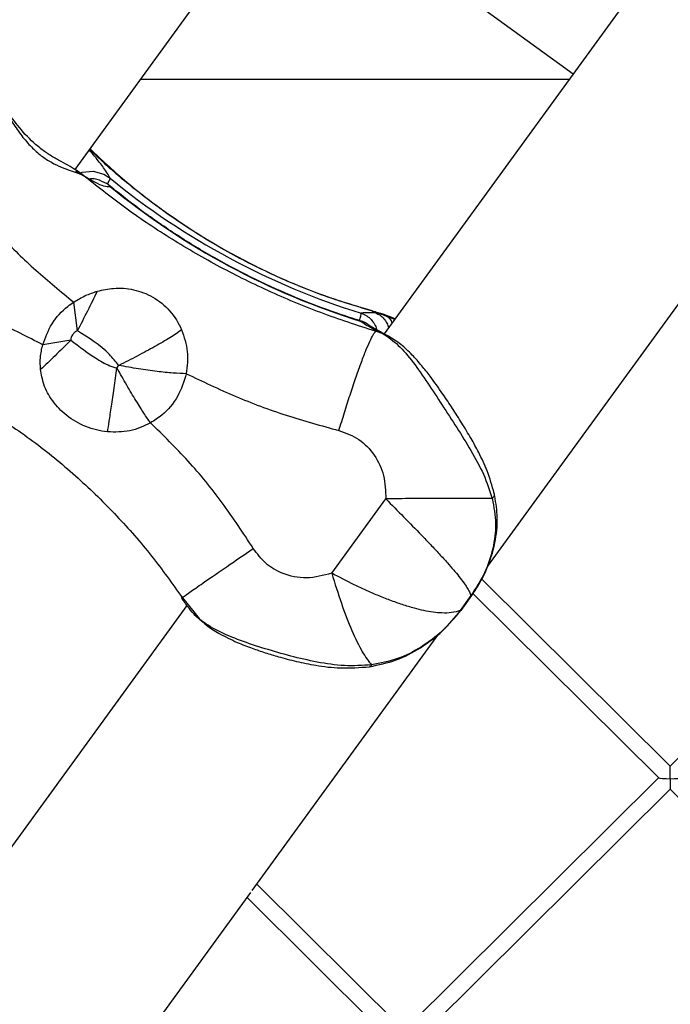
# Model space of a CAD drawing. Units: millimetres. Extents: x -2842 to 3268, y -2881 to 3229.
# Drawn here: x 77 to 157, y -146 to -26 of the extents above; entities that cross this region are included whole.
import ezdxf

# ---------------------------------------------------------------- set-up
doc = ezdxf.new("R2010")
doc.units = ezdxf.units.MM

msp = doc.modelspace()

# ---------------------------------------------------------------- linework, layer by layer
at = {"color": 7, "linetype": 'Continuous', "lineweight": 25}
for p, q in [((83.89, -44.48), (160.35, 60.77)), ((110.81, -8.18), (144.7, -32.8)), ((161.35, -9.88), (121.62, -64.56)), ((91.9, -33.46), (144.22, -33.46)), ((84.85, -45.17), (83.99, -44.67)), ((84.86, -45.17), (84.04, -44.58)), ((88.19, -46.55), (88.16, -46.56)), ((134.27, -92.92), (159.79, -57.8)), ((84.17, -64.18), (83.72, -60.67)), ((120.57, -61.85), (120.15, -61.8)), ((120.57, -62), (120.57, -61.85)), ((121.48, -62.13), (120.57, -62)), ((122.92, -62.78), (120.81, -61.99)), ((122.98, -62.7), (121.48, -62.13)), ((118.8, -63.05), (118.82, -63.02)), ((121.09, -64.28), (119.87, -63.58)), ((120.57, -64.09), (120.57, -64.24)), ((120.57, -64.09), (121.48, -64.53)), ((121.48, -64.53), (120.57, -64.24)), ((121.31, -64.4), (121.15, -64.31)), ((122.13, -64.82), (121.31, -64.4)), ((122.11, -64.86), (121.48, -64.53)), ((83.36, -65.3), (79.94, -65.88)), ((88.99, -68.71), (89.22, -68.4)), ((115.22, -93.77), (121.82, -84.7)), ((187.62, -86.5), (156.54, -117.33)), ((156.54, -117.33), (133.53, -94.5)), ((96.88, -96.62), (99.03, -99.32)), ((132.21, -96.51), (130.9, -98.32)), ((131, -98.31), (132.31, -96.5)), ((132.21, -96.51), (132.3, -96.47)), ((132.46, -96.26), (155.13, -118.75)), ((97.54, -97.7), (-153.21, -442.83)), ((130.9, -98.32), (130.99, -98.28)), ((98.39, -98.78), (99.01, -99.31)), ((105.5, -132.52), (128.28, -101.17)), ((156.54, -118.87), (156.54, -117.33)), ((155.12, -118.74), (124.04, -149.58)), ((156.54, -118.87), (156.54, -120.15)), ((125.45, -151), (156.54, -120.15)), ((156.54, -120.15), (187.63, -151)), ((124.04, -149.58), (106.06, -131.74)), ((78.27, -169.99), (105.33, -132.75)), ((104.88, -133.38), (122.63, -151))]:
    msp.add_line(p, q, dxfattribs=at)
at = {"color": 7, "linetype": 'Continuous', "lineweight": 25, "flags": 128}
msp.add_lwpolyline([(84.5, -44.91), (84.77, -44.79), (86.1, -44.7), (87.39, -45.05), (88.19, -45.55), (88.19, -45.55), (88.19, -45.55)], dxfattribs=at)
at = {"color": 7, "linetype": 'Continuous', "lineweight": 25}
msp.add_circle((213.04, 174.12), 3055, dxfattribs=at)
for centre, radius, start, end in [((145.43, 24.18), 90.22, 230.6199, 252.8453), ((145.43, 23.18), 90.22, 230.6199, 252.8453), ((117.93, -65.87), 3, 51.6878, 72.7952)]:
    msp.add_arc(centre, radius, start, end, dxfattribs=at)
for start_param, end_param in [(3.230589, 4.712389), (4.712389, 6.194189)]:
    msp.add_ellipse((156.54, -118.74), major_axis=(1.41, 0), ratio=0.08853, start_param=start_param, end_param=end_param, dxfattribs=at)
for points, knots in [([(84.04, -44.58), (83.72, -44.38), (83.12, -44), (81.94, -43.39), (80.76, -42.7), (79.3, -41.68), (77.62, -40.09), (76.41, -38.48), (75.84, -37.71)], [0, 0, 0, 0, 0.171523, 0.325311, 0.462857, 0.586613, 0.80472, 1, 1, 1, 1]), ([(75.99, -38.39), (76.36, -38.94), (77.09, -40.03), (78.25, -41.45), (79.47, -42.61), (81.14, -43.78), (83.26, -44.6), (84.31, -44.97), (84.85, -45.17)], [0, 0, 0, 0, 0.121071, 0.239515, 0.357289, 0.476794, 0.727618, 1, 1, 1, 1]), ([(120.17, -61.74), (118.66, -61.3), (115.44, -60.36), (110.39, -58.43), (104.88, -55.89), (99.76, -52.99), (95.14, -49.94), (91.1, -46.87), (87.9, -44.19), (86.18, -42.49), (85.69, -42)], [0, 0, 0, 0, 0.116791, 0.249483, 0.398189, 0.563253, 0.68272, 0.809987, 0.945353, 1, 1, 1, 1]), ([(85.72, -41.96), (87.09, -43.25), (90.09, -46.07), (95.31, -50.04), (101.17, -53.84), (107.39, -57.1), (113.88, -59.86), (118.33, -61.19), (120.57, -61.85)], [0, 0, 0, 0, 0.1448339, 0.3167767, 0.4875073, 0.6579245, 0.8281773, 1, 1, 1, 1]), ([(88.19, -45.55), (87.96, -45.16), (87.53, -44.44), (86.57, -43.21), (85.85, -42.36), (85.62, -42.09)], [0, 0, 0, 0, 0.460434, 0.831169, 1, 1, 1, 1]), ([(120.57, -64.24), (118.33, -63.51), (113.88, -62.06), (107.39, -59.33), (101.17, -56.24), (95.3, -52.81), (89.78, -49.1), (86.5, -46.49), (84.85, -45.17)], [0, 0, 0, 0, 0.16689, 0.332157, 0.497603, 0.663325, 0.83028, 1, 1, 1, 1]), ([(84.85, -45.17), (85.35, -45.47), (86.35, -46.08), (87.54, -46.59), (87.96, -46.57), (88.19, -46.55)], [0, 0, 0, 0, 0.306506, 0.615292, 1, 1, 1, 1]), ([(88.19, -46.55), (88.19, -46.55), (87.89, -46.3), (87.16, -45.88), (86.25, -45.57), (85.74, -45.64), (85.67, -45.65)], [0, 0, 0, 0, 0.0000219, 0.4362158, 0.9227735, 1, 1, 1, 1]), ([(88.19, -45.55), (88.17, -45.63), (88.13, -45.76), (87.87, -46.14), (87.76, -46.29)], [0, 0, 0, 0, 0.594741, 1, 1, 1, 1]), ([(119.02, -63.06), (118.14, -62.78), (115.57, -61.97), (111.39, -60.4), (106.51, -58.25), (101.78, -55.81), (97.19, -53.1), (92.86, -50.18), (89.84, -47.89), (88.28, -46.61), (88.02, -46.4)], [0, 0, 0, 0, 0.077775, 0.227999, 0.37824, 0.528483, 0.678729, 0.828978, 0.971336, 1, 1, 1, 1]), ([(71.21, -48.5), (72.42, -49.9), (74.81, -52.69), (78.99, -56.8), (82.15, -59.38), (83.72, -60.67)], [0, 0, 0, 0, 0.339013, 0.670749, 1, 1, 1, 1]), ([(79.94, -65.88), (78.11, -64.94), (74.45, -63.05), (68.84, -60.91), (65.13, -59.93), (63.26, -59.44)], [0, 0, 0, 0, 0.329139, 0.660895, 1, 1, 1, 1]), ([(83.72, -60.67), (84.19, -60.39), (85.13, -59.82), (86.13, -59.5), (86.63, -59.33)], [0, 0, 0, 0, 0.49867, 1, 1, 1, 1]), ([(84.17, -64.18), (84.61, -63.35), (85.47, -61.69), (86.24, -60.12), (86.63, -59.33)], [0, 0, 0, 0, 0.497955, 1, 1, 1, 1]), ([(86.63, -59.33), (87.28, -59.19), (88.75, -58.87), (91.04, -59.05), (93.43, -59.93), (95.54, -61.65), (96.53, -63.23), (96.9, -64.07), (96.9, -64.07)], [0, 0, 0, 0, 0.165419, 0.37403, 0.582408, 0.790547, 0.998856, 1, 1, 1, 1]), ([(79.94, -65.88), (80.26, -65), (80.92, -63.24), (82.47, -61.56), (83.48, -60.84), (83.72, -60.67)], [0, 0, 0, 0, 0.433753, 0.867705, 1, 1, 1, 1]), ([(118.61, -62.93), (118.67, -62.73), (118.79, -62.25), (118.81, -62.11), (118.82, -62.02)], [0, 0, 0, 0, 0.426021, 1, 1, 1, 1]), ([(120.57, -62), (119.99, -61.97), (119.29, -61.94), (118.89, -62.01), (118.82, -62.02)], [0, 0, 0, 0, 0.818618, 1, 1, 1, 1]), ([(118.82, -62.02), (119.06, -62.12), (119.49, -62.31), (120.04, -62.79), (120.44, -63.34), (120.66, -63.78), (120.71, -64.03), (120.71, -64.06)], [0, 0, 0, 0, 0.2646028, 0.4980891, 0.7447251, 0.9651678, 1, 1, 1, 1]), ([(120.57, -61.85), (120.74, -61.9), (121.05, -61.99), (121.35, -62.09), (121.48, -62.13)], [0, 0, 0, 0, 0.5598887, 1, 1, 1, 1]), ([(120.57, -62), (120.76, -62.08), (121.13, -62.25), (121.6, -62.69), (121.97, -63.21), (122.11, -63.62), (122.17, -63.81)], [0, 0, 0, 0, 0.257292, 0.514571, 0.771853, 1, 1, 1, 1]), ([(121.48, -62.13), (121.88, -62.34), (122.36, -62.6), (122.54, -63.15), (122.58, -63.25)], [0, 0, 0, 0, 0.8250668, 1, 1, 1, 1]), ([(118.82, -63.02), (118.89, -63.08), (119.29, -63.39), (119.99, -63.78), (120.57, -64.09)], [0, 0, 0, 0, 0.181076, 1, 1, 1, 1]), ([(119.87, -63.6), (119.77, -63.5), (119.46, -63.24), (119.07, -63.11), (118.82, -63.02)], [0, 0, 0, 0, 0.351884, 1, 1, 1, 1]), ([(84.17, -64.18), (84.16, -64.18), (84.03, -64.24), (83.77, -64.41), (83.49, -64.76), (83.38, -65.08), (83.36, -65.27), (83.36, -65.3)], [0, 0, 0, 0, 0.02181, 0.307986, 0.616584, 0.923921, 1, 1, 1, 1]), ([(89.22, -68.4), (88.85, -67.94), (87.47, -66.22), (85.57, -65.04), (84.17, -64.18)], [0, 0, 0, 0, 0.266486, 1, 1, 1, 1]), ([(96.9, -64.07), (96.45, -64.38), (95.56, -64.99), (93.66, -66.09), (91.52, -67.26), (89.98, -68.02), (89.22, -68.4)], [0, 0, 0, 0, 0.2499925, 0.500294, 0.7506326, 1, 1, 1, 1]), ([(96.9, -64.07), (97.2, -64.94), (97.79, -66.68), (97.58, -68.5), (97.47, -69.41)], [0, 0, 0, 0, 0.500499, 1, 1, 1, 1]), ([(116.1, -76.35), (116.32, -75.62), (116.76, -74.15), (117.45, -72), (118.13, -69.98), (118.77, -68.17), (119.36, -66.63), (119.87, -65.43), (120.3, -64.57), (120.48, -64.35), (120.57, -64.24)], [0, 0, 0, 0, 0.125, 0.25, 0.375, 0.5, 0.625, 0.75, 0.875, 1, 1, 1, 1]), ([(121.3, -64.42), (121.24, -64.37), (121.03, -64.21), (120.76, -64.14), (120.57, -64.09)], [0, 0, 0, 0, 0.2831104, 1, 1, 1, 1]), ([(121.48, -64.53), (122.1, -64.95), (123.33, -65.78), (125.15, -67.96), (126.91, -70.49), (128.68, -73.22), (130.49, -76), (132.25, -78.82), (133.84, -81.7), (134.49, -83.67), (134.82, -84.67)], [0, 0, 0, 0, 0.131955, 0.26033, 0.385299, 0.50681, 0.627269, 0.749108, 0.873659, 1, 1, 1, 1]), ([(135.06, -84.04), (134.79, -83.11), (134.31, -81.42), (133.26, -79.19), (132.2, -77.25), (131.12, -75.47), (129.96, -73.65), (128.67, -71.72), (127.42, -69.96), (126.17, -68.37), (124.98, -67.04), (123.61, -65.73), (122.64, -65.14), (122.13, -64.82)], [0, 0, 0, 0, 0.120503, 0.219014, 0.296471, 0.382892, 0.465072, 0.549993, 0.658209, 0.727014, 0.80615, 0.897, 1, 1, 1, 1]), ([(79.68, -68.89), (79.65, -68.41), (79.6, -67.44), (79.82, -66.4), (79.94, -65.88)], [0, 0, 0, 0, 0.499982, 1, 1, 1, 1]), ([(83.36, -65.3), (82.71, -65.96), (81.41, -67.28), (80.26, -68.35), (79.68, -68.89)], [0, 0, 0, 0, 0.497917, 1, 1, 1, 1]), ([(83.36, -65.3), (84.41, -66.11), (85.99, -67.32), (87.9, -68.39), (88.74, -68.67), (88.95, -68.71), (88.99, -68.71)], [0, 0, 0, 0, 0.598833, 0.905142, 0.981597, 1, 1, 1, 1]), ([(97.47, -69.41), (96.95, -69.39), (95.95, -69.37), (93.91, -69.16), (91.66, -68.84), (90.03, -68.55), (89.22, -68.4)], [0, 0, 0, 0, 0.259877, 0.499992, 0.750181, 1, 1, 1, 1]), ([(64.75, -69.53), (65.71, -69.94), (68.63, -71.19), (73.47, -73.96), (79.05, -77.75), (84.24, -82.03), (88.98, -86.67), (93.26, -91.56), (95.75, -95.04), (96.97, -96.76)], [0, 0, 0, 0, 0.082212, 0.249134, 0.409786, 0.564715, 0.71445, 0.859435, 1, 1, 1, 1]), ([(87.85, -76.52), (87.85, -76.52), (86.94, -76.43), (85.14, -75.98), (82.77, -74.6), (81.06, -72.78), (80.03, -70.88), (79.79, -69.5), (79.68, -68.89)], [0, 0, 0, 0, 0.001335, 0.209395, 0.41746, 0.626056, 0.835334, 1, 1, 1, 1]), ([(87.85, -76.52), (87.92, -76.12), (88.05, -75.31), (88.33, -73.43), (88.65, -71.21), (88.88, -69.55), (88.99, -68.71)], [0, 0, 0, 0, 0.2500438, 0.5003382, 0.7506735, 1, 1, 1, 1]), ([(93.1, -75.42), (92.84, -75.05), (92.34, -74.34), (91.33, -72.72), (90.21, -70.84), (89.4, -69.42), (88.99, -68.71)], [0, 0, 0, 0, 0.259866, 0.499992, 0.750181, 1, 1, 1, 1]), ([(97.47, -69.41), (97.18, -70.36), (96.59, -72.26), (94.87, -74.27), (93.57, -75.12), (93.1, -75.42)], [0, 0, 0, 0, 0.390919, 0.781839, 1, 1, 1, 1]), ([(97.47, -69.41), (99.44, -70.35), (103.39, -72.24), (109.65, -74.58), (113.94, -75.76), (116.1, -76.35)], [0, 0, 0, 0, 0.331694, 0.663876, 1, 1, 1, 1]), ([(93.1, -75.42), (92.27, -75.81), (90.6, -76.59), (88.77, -76.54), (87.85, -76.52)], [0, 0, 0, 0, 0.49887, 1, 1, 1, 1]), ([(105.64, -90.75), (104.41, -88.87), (101.97, -85.14), (97.76, -79.98), (94.65, -76.94), (93.1, -75.42)], [0, 0, 0, 0, 0.336844, 0.668341, 1, 1, 1, 1]), ([(116.1, -76.35), (116.95, -76.66), (118.64, -77.28), (120.54, -79.3), (121.73, -81.86), (121.79, -83.74), (121.82, -84.7)], [0, 0, 0, 0, 0.244829, 0.488995, 0.739408, 1, 1, 1, 1]), ([(132.32, -96.49), (132.71, -95.9), (133.46, -94.77), (134.52, -92.49), (135.29, -89.78), (135.53, -86.78), (135.21, -84.91), (135.06, -84.04)], [0, 0, 0, 0, 0.153245, 0.297121, 0.559995, 0.794512, 1, 1, 1, 1]), ([(135.04, -84.04), (135.05, -84.13), (135.09, -84.32), (134.92, -84.54), (134.82, -84.67)], [0, 0, 0, 0, 0.43876, 1, 1, 1, 1]), ([(134.82, -84.67), (134.13, -84.66), (132.74, -84.64), (129.47, -84.63), (125.7, -84.65), (123.11, -84.68), (121.82, -84.7)], [0, 0, 0, 0, 0.250006, 0.500006, 0.750002, 1, 1, 1, 1]), ([(121.82, -84.7), (122.54, -85.43), (124.01, -86.91), (125.86, -88.8), (127.29, -90.29), (128.36, -91.43), (129.3, -92.46), (130.1, -93.38), (130.78, -94.2), (131.32, -94.91), (131.74, -95.53), (132.05, -96.06), (132.16, -96.35), (132.21, -96.51)], [0, 0, 0, 0, 0.148576, 0.299702, 0.38258, 0.46753, 0.554562, 0.627995, 0.704543, 0.784208, 0.85087, 0.9228, 1, 1, 1, 1]), ([(134.82, -84.67), (135, -85.69), (135.36, -87.7), (134.96, -90.75), (134, -93.76), (132.81, -95.59), (132.21, -96.51)], [0, 0, 0, 0, 0.25712, 0.507927, 0.753907, 1, 1, 1, 1]), ([(96.89, -96.83), (96.9, -96.82), (96.92, -96.79), (97.95, -96.05), (99.75, -94.8), (102.36, -93), (104.55, -91.5), (105.64, -90.75)], [0, 0, 0, 0, 0.186776, 0.373551, 0.560327, 0.780163, 1, 1, 1, 1]), ([(115.22, -93.77), (114.2, -94.04), (112.2, -94.58), (109.34, -93.98), (107.06, -92.66), (106.12, -91.39), (105.64, -90.75)], [0, 0, 0, 0, 0.291546, 0.570166, 0.784466, 1, 1, 1, 1]), ([(130.9, -98.32), (130.56, -98.42), (129.93, -98.63), (128.77, -98.65), (127.62, -98.55), (126.49, -98.35), (125.24, -98.04), (123.86, -97.63), (122.35, -97.09), (120.85, -96.5), (119.39, -95.86), (117.51, -94.98), (116.14, -94.25), (115.22, -93.77)], [0, 0, 0, 0, 0.113784, 0.215641, 0.295358, 0.371923, 0.445342, 0.53235, 0.617262, 0.700092, 0.776115, 0.851473, 1, 1, 1, 1]), ([(115.22, -93.77), (115.6, -95.02), (116.37, -97.51), (117.68, -100.86), (118.99, -103.57), (119.71, -104.51), (120.07, -104.97)], [0, 0, 0, 0, 0.2499976, 0.4999936, 0.7499937, 1, 1, 1, 1]), ([(96.89, -96.83), (97, -96.97), (97.18, -97.24), (97.37, -97.49), (97.45, -97.6)], [0, 0, 0, 0, 0.559889, 1, 1, 1, 1]), ([(120.07, -104.97), (118.97, -105.04), (116.79, -105.16), (113.47, -104.67), (110.21, -103.91), (107.04, -103), (104.01, -102), (101.26, -100.84), (98.88, -99.42), (97.93, -98.21), (97.45, -97.6)], [0, 0, 0, 0, 0.126341, 0.250892, 0.37273, 0.493188, 0.614698, 0.739683, 0.868053, 1, 1, 1, 1]), ([(119.84, -105.19), (120.93, -104.96), (123.09, -104.51), (126.07, -102.96), (128.82, -100.92), (130.27, -99.18), (131, -98.3)], [0, 0, 0, 0, 0.253152, 0.502343, 0.74958, 1, 1, 1, 1]), ([(130.9, -98.32), (130.21, -99.17), (128.83, -100.87), (126.18, -102.85), (123.27, -104.35), (121.14, -104.76), (120.07, -104.97)], [0, 0, 0, 0, 0.246095, 0.49203, 0.742767, 1, 1, 1, 1]), ([(99.12, -99.41), (99.38, -99.65), (100.07, -100.28), (101.61, -101.23), (103.5, -102.17), (105.41, -102.91), (107.08, -103.48), (108.88, -104.03), (110.94, -104.57), (113.46, -105.08), (116.47, -105.45), (118.65, -105.28), (119.84, -105.19)], [0, 0, 0, 0, 0.056063, 0.148328, 0.263468, 0.352846, 0.428005, 0.502529, 0.602507, 0.708346, 0.839527, 1, 1, 1, 1]), ([(120.07, -104.97), (120.01, -105.07), (119.94, -105.19), (119.85, -105.17), (119.84, -105.17)], [0, 0, 0, 0, 0.853137, 1, 1, 1, 1])]:
    msp.add_open_spline(points, degree=3, knots=knots, dxfattribs=at)

doc.saveas('drawing.dxf')
